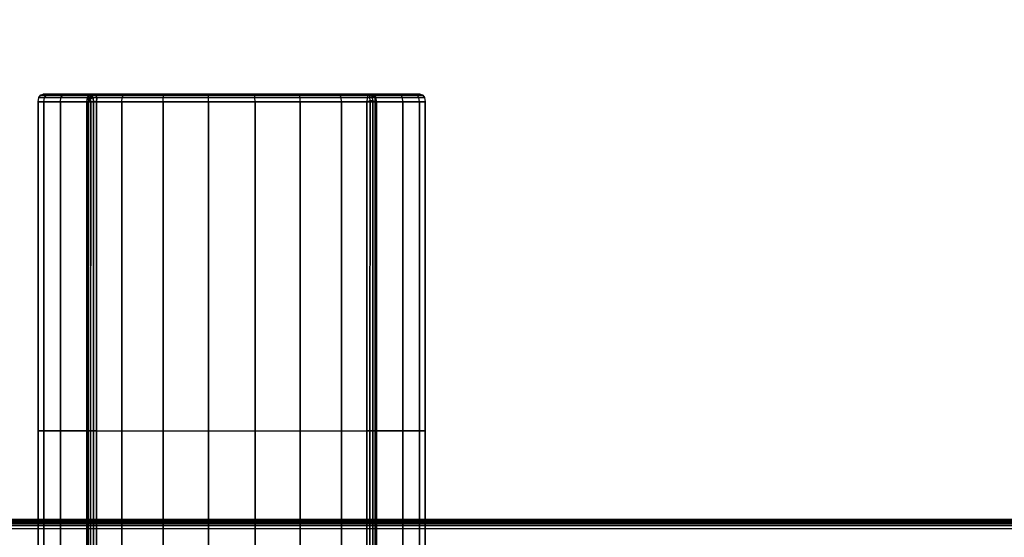
# Model space of a CAD drawing. Units: millimetres. Extents: x -4757 to 25349, y -2814 to 1668.
# Drawn here: x 22319 to 22845, y -117 to 159 of the extents above; entities that cross this region are included whole.
import ezdxf

# ---------------------------------------------------------------- set-up
doc = ezdxf.new("R2010")
doc.units = ezdxf.units.MM
doc.header["$MEASUREMENT"] = 0
doc.layers.add('МАФЫ НАШИ', color=7, linetype='Continuous', lineweight=25)

# ---------------------------------------------------------------- blocks, each defined once
blk = doc.blocks.new('ененонеоно')
at = {"layer": 'МАФЫ НАШИ', "color": 7, "lineweight": 25}
blk.add_open_spline([(19848.86, 1667.92), (19848.86, 1667.92), (23848.72, 1667.92), (23848.72, 1667.92), (24674.89, 1667.92), (25348.72, 994.09), (25348.72, 167.92), (25348.72, 167.92), (25348.72, -817.2), (25348.72, -817.2), (25348.72, -1643.37), (24674.89, -2317.2), (23848.72, -2317.2), (23848.72, -2317.2), (19848.86, -2317.2), (19848.86, -2317.2), (19022.69, -2317.2), (18348.86, -1643.37), (18348.86, -817.2), (18348.86, -817.2), (18348.86, 167.92), (18348.86, 167.92), (18348.86, 994.09), (19022.69, 1667.92), (19848.86, 1667.92)], degree=3, knots=[0, 0, 0, 0, 0.125, 0.125, 0.125, 0.25, 0.25, 0.25, 0.375, 0.375, 0.375, 0.5, 0.5, 0.5, 0.625, 0.625, 0.625, 0.75, 0.75, 0.75, 0.875, 0.875, 0.875, 1, 1, 1, 1], dxfattribs=at)
for points in [[(22328.67, 115.48), (22328.67, 115.48), (22328.95, 117.74), (22328.95, 117.74)], [(22328.95, 117.74), (22328.95, 117.74), (22329.82, 119.09), (22329.82, 119.09)], [(22328.95, 117.74), (22328.95, 117.74), (22331.95, 117.74), (22331.95, 117.74)], [(22331.95, 117.74), (22331.95, 117.74), (22328.95, 117.74), (22328.95, 117.74)], [(22331.95, 117.74), (22331.95, 117.74), (22328.95, 117.74), (22328.95, 117.74)], [(22328.95, 117.74), (22328.95, 117.74), (22331.95, 117.74), (22331.95, 117.74)], [(22329.82, 119.09), (22329.82, 119.09), (22331.27, 119.54), (22331.27, 119.54)], [(22329.82, 119.09), (22329.82, 119.09), (22332.8, 119.09), (22332.8, 119.09)], [(22332.8, 119.09), (22332.8, 119.09), (22329.82, 119.09), (22329.82, 119.09)], [(22332.8, 119.09), (22332.8, 119.09), (22329.82, 119.09), (22329.82, 119.09)], [(22329.82, 119.09), (22329.82, 119.09), (22332.8, 119.09), (22332.8, 119.09)], [(22334.2, 119.54), (22334.2, 119.54), (22331.27, 119.54), (22331.27, 119.54)], [(22331.27, 119.54), (22331.27, 119.54), (22334.2, 119.54), (22334.2, 119.54)], [(22334.2, 119.54), (22334.2, 119.54), (22331.27, 119.54), (22331.27, 119.54)], [(22331.67, 115.48), (22331.67, 115.48), (22331.95, 117.74), (22331.95, 117.74)], [(22331.67, 115.48), (22331.67, 115.48), (22331.95, 117.74), (22331.95, 117.74)], [(22331.95, 117.74), (22331.95, 117.74), (22332.8, 119.09), (22332.8, 119.09)], [(22331.95, 117.74), (22331.95, 117.74), (22332.8, 119.09), (22332.8, 119.09)], [(22331.95, 117.74), (22331.95, 117.74), (22340.77, 117.74), (22340.77, 117.74)], [(22340.77, 117.74), (22340.77, 117.74), (22331.95, 117.74), (22331.95, 117.74)], [(22340.77, 117.74), (22340.77, 117.74), (22331.95, 117.74), (22331.95, 117.74)], [(22331.95, 117.74), (22331.95, 117.74), (22340.77, 117.74), (22340.77, 117.74)], [(22332.8, 119.09), (22332.8, 119.09), (22334.2, 119.54), (22334.2, 119.54)], [(22332.8, 119.09), (22332.8, 119.09), (22334.2, 119.54), (22334.2, 119.54)], [(22332.8, 119.09), (22332.8, 119.09), (22341.54, 119.09), (22341.54, 119.09)], [(22341.54, 119.09), (22341.54, 119.09), (22332.8, 119.09), (22332.8, 119.09)], [(22341.54, 119.09), (22341.54, 119.09), (22332.8, 119.09), (22332.8, 119.09)], [(22332.8, 119.09), (22332.8, 119.09), (22341.54, 119.09), (22341.54, 119.09)], [(22342.82, 119.54), (22342.82, 119.54), (22334.2, 119.54), (22334.2, 119.54)], [(22356.63, 119.54), (22356.63, 119.54), (22334.2, 119.54), (22334.2, 119.54)], [(22334.2, 119.54), (22334.2, 119.54), (22342.82, 119.54), (22342.82, 119.54)], [(22334.2, 119.54), (22334.2, 119.54), (22342.82, 119.54), (22342.82, 119.54)], [(22342.82, 119.54), (22342.82, 119.54), (22334.2, 119.54), (22334.2, 119.54)], [(22340.51, 115.48), (22340.51, 115.48), (22340.77, 117.74), (22340.77, 117.74)], [(22340.51, 115.48), (22340.51, 115.48), (22340.77, 117.74), (22340.77, 117.74)], [(22340.77, 117.74), (22340.77, 117.74), (22341.54, 119.09), (22341.54, 119.09)], [(22340.77, 117.74), (22340.77, 117.74), (22341.54, 119.09), (22341.54, 119.09)], [(22340.77, 117.74), (22340.77, 117.74), (22354.9, 117.74), (22354.9, 117.74)], [(22354.9, 117.74), (22354.9, 117.74), (22340.77, 117.74), (22340.77, 117.74)], [(22354.9, 117.74), (22354.9, 117.74), (22340.77, 117.74), (22340.77, 117.74)], [(22340.77, 117.74), (22340.77, 117.74), (22354.9, 117.74), (22354.9, 117.74)], [(22341.54, 119.09), (22341.54, 119.09), (22342.82, 119.54), (22342.82, 119.54)], [(22341.54, 119.09), (22341.54, 119.09), (22342.82, 119.54), (22342.82, 119.54)], [(22341.54, 119.09), (22341.54, 119.09), (22355.55, 119.09), (22355.55, 119.09)], [(22355.55, 119.09), (22355.55, 119.09), (22341.54, 119.09), (22341.54, 119.09)], [(22355.55, 119.09), (22355.55, 119.09), (22341.54, 119.09), (22341.54, 119.09)], [(22341.54, 119.09), (22341.54, 119.09), (22355.55, 119.09), (22355.55, 119.09)], [(22356.63, 119.54), (22356.63, 119.54), (22342.82, 119.54), (22342.82, 119.54)], [(22342.82, 119.54), (22342.82, 119.54), (22356.63, 119.54), (22356.63, 119.54)], [(22342.82, 119.54), (22342.82, 119.54), (22356.63, 119.54), (22356.63, 119.54)], [(22356.63, 119.54), (22356.63, 119.54), (22342.82, 119.54), (22342.82, 119.54)], [(22354.68, 115.48), (22354.68, 115.48), (22354.9, 117.74), (22354.9, 117.74)], [(22354.68, 115.48), (22354.68, 115.48), (22354.9, 117.74), (22354.9, 117.74)], [(22354.9, 117.74), (22354.9, 117.74), (22355.55, 119.09), (22355.55, 119.09)], [(22354.9, 117.74), (22354.9, 117.74), (22355.55, 119.09), (22355.55, 119.09)], [(22355.23, 117.87), (22355.23, 117.87), (22354.9, 117.74), (22354.9, 117.74)], [(22354.9, 117.74), (22354.9, 117.74), (22355.23, 117.87), (22355.23, 117.87)], [(22354.9, 117.74), (22354.9, 117.74), (22373.51, 117.74), (22373.51, 117.74)], [(22373.51, 117.74), (22373.51, 117.74), (22354.9, 117.74), (22354.9, 117.74)], [(22356.16, 119.12), (22356.16, 119.12), (22355.23, 117.87), (22355.23, 117.87)], [(22355.95, 117.62), (22355.95, 117.62), (22355.23, 117.87), (22355.23, 117.87)], [(22355.23, 117.87), (22355.23, 117.87), (22355.43, 115.78), (22355.43, 115.78)], [(22355.23, 117.87), (22355.23, 117.87), (22355.95, 117.62), (22355.95, 117.62)], [(22355.43, 115.78), (22355.43, 115.78), (22355.95, 117.62), (22355.95, 117.62)], [(22356.44, 116.87), (22356.44, 116.87), (22355.43, 115.78), (22355.43, 115.78)], [(22355.55, 119.09), (22355.55, 119.09), (22356.63, 119.54), (22356.63, 119.54)], [(22355.55, 119.09), (22355.55, 119.09), (22356.63, 119.54), (22356.63, 119.54)], [(22356.16, 119.12), (22356.16, 119.12), (22355.55, 119.09), (22355.55, 119.09)], [(22355.55, 119.09), (22355.55, 119.09), (22356.16, 119.12), (22356.16, 119.12)], [(22355.55, 119.09), (22355.55, 119.09), (22374.01, 119.09), (22374.01, 119.09)], [(22374.01, 119.09), (22374.01, 119.09), (22355.55, 119.09), (22355.55, 119.09)], [(22357.26, 118.72), (22357.26, 118.72), (22355.95, 117.62), (22355.95, 117.62)], [(22356.44, 116.87), (22356.44, 116.87), (22355.95, 117.62), (22355.95, 117.62)], [(22355.95, 117.62), (22355.95, 117.62), (22356.44, 116.87), (22356.44, 116.87)], [(22358.2, 119.54), (22358.2, 119.54), (22356.16, 119.12), (22356.16, 119.12)], [(22357.26, 118.72), (22357.26, 118.72), (22356.16, 119.12), (22356.16, 119.12)], [(22356.16, 119.12), (22356.16, 119.12), (22357.26, 118.72), (22357.26, 118.72)], [(22357.93, 117.52), (22357.93, 117.52), (22356.44, 116.87), (22356.44, 116.87)], [(22356.71, 115.61), (22356.71, 115.61), (22356.44, 116.87), (22356.44, 116.87)], [(22356.44, 116.87), (22356.44, 116.87), (22356.71, 115.61), (22356.71, 115.61)], [(22374.83, 119.54), (22374.83, 119.54), (22356.63, 119.54), (22356.63, 119.54)], [(22356.63, 119.54), (22356.63, 119.54), (22358.2, 119.54), (22358.2, 119.54)], [(22356.63, 119.54), (22356.63, 119.54), (22374.83, 119.54), (22374.83, 119.54)], [(22358.2, 119.54), (22358.2, 119.54), (22356.63, 119.54), (22356.63, 119.54)], [(22359.37, 119.09), (22359.37, 119.09), (22357.26, 118.72), (22357.26, 118.72)], [(22357.93, 117.52), (22357.93, 117.52), (22357.26, 118.72), (22357.26, 118.72)], [(22357.26, 118.72), (22357.26, 118.72), (22357.93, 117.52), (22357.93, 117.52)], [(22359.91, 117.74), (22359.91, 117.74), (22357.93, 117.52), (22357.93, 117.52)], [(22358.17, 115.52), (22358.17, 115.52), (22357.93, 117.52), (22357.93, 117.52)], [(22357.93, 117.52), (22357.93, 117.52), (22358.17, 115.52), (22358.17, 115.52)], [(22358.2, 119.54), (22358.2, 119.54), (22506.04, 119.54), (22506.04, 119.54)], [(22506.04, 119.54), (22506.04, 119.54), (22358.2, 119.54), (22358.2, 119.54)], [(22358.2, 119.54), (22358.2, 119.54), (22359.37, 119.09), (22359.37, 119.09)], [(22359.37, 119.09), (22359.37, 119.09), (22358.2, 119.54), (22358.2, 119.54)], [(22359.37, 119.09), (22359.37, 119.09), (22505.14, 119.09), (22505.14, 119.09)], [(22359.91, 117.74), (22359.91, 117.74), (22359.37, 119.09), (22359.37, 119.09)], [(22505.14, 119.09), (22505.14, 119.09), (22359.37, 119.09), (22359.37, 119.09)], [(22359.37, 119.09), (22359.37, 119.09), (22359.91, 117.74), (22359.91, 117.74)], [(22359.81, 115.48), (22359.81, 115.48), (22359.91, 117.74), (22359.91, 117.74)], [(22359.91, 117.74), (22359.91, 117.74), (22359.81, 115.48), (22359.81, 115.48)], [(22359.91, 117.74), (22359.91, 117.74), (22504.61, 117.74), (22504.61, 117.74)], [(22504.61, 117.74), (22504.61, 117.74), (22359.91, 117.74), (22359.91, 117.74)], [(22373.35, 115.48), (22373.35, 115.48), (22373.51, 117.74), (22373.51, 117.74)], [(22373.51, 117.74), (22373.51, 117.74), (22374.01, 119.09), (22374.01, 119.09)], [(22373.51, 117.74), (22373.51, 117.74), (22395.54, 117.74), (22395.54, 117.74)], [(22395.54, 117.74), (22395.54, 117.74), (22373.51, 117.74), (22373.51, 117.74)], [(22374.01, 119.09), (22374.01, 119.09), (22374.83, 119.54), (22374.83, 119.54)], [(22374.01, 119.09), (22374.01, 119.09), (22395.84, 119.09), (22395.84, 119.09)], [(22395.84, 119.09), (22395.84, 119.09), (22374.01, 119.09), (22374.01, 119.09)], [(22396.36, 119.54), (22396.36, 119.54), (22374.83, 119.54), (22374.83, 119.54)], [(22374.83, 119.54), (22374.83, 119.54), (22396.36, 119.54), (22396.36, 119.54)], [(22395.43, 115.48), (22395.43, 115.48), (22395.54, 117.74), (22395.54, 117.74)], [(22395.54, 117.74), (22395.54, 117.74), (22395.84, 119.09), (22395.84, 119.09)], [(22395.54, 117.74), (22395.54, 117.74), (22419.68, 117.74), (22419.68, 117.74)], [(22419.68, 117.74), (22419.68, 117.74), (22395.54, 117.74), (22395.54, 117.74)], [(22395.84, 119.09), (22395.84, 119.09), (22396.36, 119.54), (22396.36, 119.54)], [(22395.84, 119.09), (22395.84, 119.09), (22419.79, 119.09), (22419.79, 119.09)], [(22419.79, 119.09), (22419.79, 119.09), (22395.84, 119.09), (22395.84, 119.09)], [(22419.96, 119.54), (22419.96, 119.54), (22396.36, 119.54), (22396.36, 119.54)], [(22396.36, 119.54), (22396.36, 119.54), (22419.96, 119.54), (22419.96, 119.54)], [(22419.65, 115.48), (22419.65, 115.48), (22419.68, 117.74), (22419.68, 117.74)], [(22419.68, 117.74), (22419.68, 117.74), (22419.79, 119.09), (22419.79, 119.09)], [(22419.68, 117.74), (22419.68, 117.74), (22444.55, 117.74), (22444.55, 117.74)], [(22444.55, 117.74), (22444.55, 117.74), (22419.68, 117.74), (22419.68, 117.74)], [(22419.79, 119.09), (22419.79, 119.09), (22419.96, 119.54), (22419.96, 119.54)], [(22419.79, 119.09), (22419.79, 119.09), (22444.45, 119.09), (22444.45, 119.09)], [(22444.45, 119.09), (22444.45, 119.09), (22419.79, 119.09), (22419.79, 119.09)], [(22444.27, 119.54), (22444.27, 119.54), (22419.96, 119.54), (22419.96, 119.54)], [(22419.96, 119.54), (22419.96, 119.54), (22444.27, 119.54), (22444.27, 119.54)], [(22467.88, 119.54), (22467.88, 119.54), (22444.27, 119.54), (22444.27, 119.54)], [(22444.45, 119.09), (22444.45, 119.09), (22444.27, 119.54), (22444.27, 119.54)], [(22444.27, 119.54), (22444.27, 119.54), (22467.88, 119.54), (22467.88, 119.54)], [(22444.55, 117.74), (22444.55, 117.74), (22444.45, 119.09), (22444.45, 119.09)], [(22444.45, 119.09), (22444.45, 119.09), (22468.39, 119.09), (22468.39, 119.09)], [(22468.39, 119.09), (22468.39, 119.09), (22444.45, 119.09), (22444.45, 119.09)], [(22444.59, 115.48), (22444.59, 115.48), (22444.55, 117.74), (22444.55, 117.74)], [(22444.55, 117.74), (22444.55, 117.74), (22468.7, 117.74), (22468.7, 117.74)], [(22468.7, 117.74), (22468.7, 117.74), (22444.55, 117.74), (22444.55, 117.74)], [(22489.41, 119.54), (22489.41, 119.54), (22467.88, 119.54), (22467.88, 119.54)], [(22468.39, 119.09), (22468.39, 119.09), (22467.88, 119.54), (22467.88, 119.54)], [(22467.88, 119.54), (22467.88, 119.54), (22489.41, 119.54), (22489.41, 119.54)], [(22468.7, 117.74), (22468.7, 117.74), (22468.39, 119.09), (22468.39, 119.09)], [(22468.39, 119.09), (22468.39, 119.09), (22490.23, 119.09), (22490.23, 119.09)], [(22490.23, 119.09), (22490.23, 119.09), (22468.39, 119.09), (22468.39, 119.09)], [(22468.8, 115.48), (22468.8, 115.48), (22468.7, 117.74), (22468.7, 117.74)], [(22468.7, 117.74), (22468.7, 117.74), (22490.72, 117.74), (22490.72, 117.74)], [(22490.72, 117.74), (22490.72, 117.74), (22468.7, 117.74), (22468.7, 117.74)], [(22507.6, 119.54), (22507.6, 119.54), (22489.41, 119.54), (22489.41, 119.54)], [(22490.23, 119.09), (22490.23, 119.09), (22489.41, 119.54), (22489.41, 119.54)], [(22489.41, 119.54), (22489.41, 119.54), (22507.6, 119.54), (22507.6, 119.54)], [(22490.72, 117.74), (22490.72, 117.74), (22490.23, 119.09), (22490.23, 119.09)], [(22490.23, 119.09), (22490.23, 119.09), (22508.69, 119.09), (22508.69, 119.09)], [(22508.69, 119.09), (22508.69, 119.09), (22490.23, 119.09), (22490.23, 119.09)], [(22490.89, 115.48), (22490.89, 115.48), (22490.72, 117.74), (22490.72, 117.74)], [(22490.72, 117.74), (22490.72, 117.74), (22509.34, 117.74), (22509.34, 117.74)], [(22509.34, 117.74), (22509.34, 117.74), (22490.72, 117.74), (22490.72, 117.74)], [(22504.61, 117.74), (22504.61, 117.74), (22504.43, 115.48), (22504.43, 115.48)], [(22504.43, 115.48), (22504.43, 115.48), (22506.11, 115.95), (22506.11, 115.95)], [(22506.11, 115.95), (22506.11, 115.95), (22504.43, 115.48), (22504.43, 115.48)], [(22505.14, 119.09), (22505.14, 119.09), (22504.61, 117.74), (22504.61, 117.74)], [(22504.61, 117.74), (22504.61, 117.74), (22506.1, 117.94), (22506.1, 117.94)], [(22506.1, 117.94), (22506.1, 117.94), (22504.61, 117.74), (22504.61, 117.74)], [(22505.14, 119.09), (22505.14, 119.09), (22506.04, 119.54), (22506.04, 119.54)], [(22505.14, 119.09), (22505.14, 119.09), (22506.08, 119.14), (22506.08, 119.14)], [(22506.08, 119.14), (22506.08, 119.14), (22505.14, 119.09), (22505.14, 119.09)], [(22506.04, 119.54), (22506.04, 119.54), (22507.6, 119.54), (22507.6, 119.54)], [(22521.41, 119.54), (22521.41, 119.54), (22506.04, 119.54), (22506.04, 119.54)], [(22506.04, 119.54), (22506.04, 119.54), (22506.89, 119.15), (22506.89, 119.15)], [(22507.58, 119.12), (22507.58, 119.12), (22506.04, 119.54), (22506.04, 119.54)], [(22506.08, 119.14), (22506.08, 119.14), (22506.04, 119.54), (22506.04, 119.54)], [(22507.6, 119.54), (22507.6, 119.54), (22506.04, 119.54), (22506.04, 119.54)], [(22506.08, 119.14), (22506.08, 119.14), (22506.89, 119.15), (22506.89, 119.15)], [(22506.89, 119.15), (22506.89, 119.15), (22506.08, 119.14), (22506.08, 119.14)], [(22506.1, 117.94), (22506.1, 117.94), (22506.08, 119.14), (22506.08, 119.14)], [(22506.11, 115.95), (22506.11, 115.95), (22506.08, -60.55), (22506.08, -60.55)], [(22506.08, -60.55), (22506.08, -60.55), (22506.11, 115.95), (22506.11, 115.95)], [(22506.1, 117.94), (22506.1, 117.94), (22507.4, 117.99), (22507.4, 117.99)], [(22507.4, 117.99), (22507.4, 117.99), (22506.1, 117.94), (22506.1, 117.94)], [(22506.11, 115.95), (22506.11, 115.95), (22506.1, 117.94), (22506.1, 117.94)], [(22506.11, 115.95), (22506.11, 115.95), (22507.57, 116.05), (22507.57, 116.05)], [(22507.57, 116.05), (22507.57, 116.05), (22506.11, 115.95), (22506.11, 115.95)], [(22506.89, 119.15), (22506.89, 119.15), (22507.58, 119.12), (22507.58, 119.12)], [(22507.4, 117.99), (22507.4, 117.99), (22506.89, 119.15), (22506.89, 119.15)], [(22507.58, 119.12), (22507.58, 119.12), (22506.89, 119.15), (22506.89, 119.15)], [(22507.57, 116.05), (22507.57, 116.05), (22507.4, 117.99), (22507.4, 117.99)], [(22507.4, 117.99), (22507.4, 117.99), (22508.5, 117.87), (22508.5, 117.87)], [(22508.5, 117.87), (22508.5, 117.87), (22507.4, 117.99), (22507.4, 117.99)], [(22508.81, 115.78), (22508.81, 115.78), (22507.57, 116.05), (22507.57, 116.05)], [(22507.57, 116.05), (22507.57, 116.05), (22507.59, -60.55), (22507.59, -60.55)], [(22507.57, 116.05), (22507.57, 116.05), (22508.81, 115.78), (22508.81, 115.78)], [(22507.59, -60.55), (22507.59, -60.55), (22507.57, 116.05), (22507.57, 116.05)], [(22508.5, 117.87), (22508.5, 117.87), (22507.58, 119.12), (22507.58, 119.12)], [(22508.69, 119.09), (22508.69, 119.09), (22507.58, 119.12), (22507.58, 119.12)], [(22507.58, 119.12), (22507.58, 119.12), (22508.69, 119.09), (22508.69, 119.09)], [(22521.41, 119.54), (22521.41, 119.54), (22507.6, 119.54), (22507.6, 119.54)], [(22507.6, 119.54), (22507.6, 119.54), (22521.41, 119.54), (22521.41, 119.54)], [(22508.69, 119.09), (22508.69, 119.09), (22507.6, 119.54), (22507.6, 119.54)], [(22507.6, 119.54), (22507.6, 119.54), (22521.41, 119.54), (22521.41, 119.54)], [(22508.69, 119.09), (22508.69, 119.09), (22507.6, 119.54), (22507.6, 119.54)], [(22521.41, 119.54), (22521.41, 119.54), (22507.6, 119.54), (22507.6, 119.54)], [(22508.5, 117.87), (22508.5, 117.87), (22508.81, 115.78), (22508.81, 115.78)], [(22509.34, 117.74), (22509.34, 117.74), (22508.5, 117.87), (22508.5, 117.87)], [(22508.5, 117.87), (22508.5, 117.87), (22509.34, 117.74), (22509.34, 117.74)], [(22509.34, 117.74), (22509.34, 117.74), (22508.69, 119.09), (22508.69, 119.09)], [(22508.69, 119.09), (22508.69, 119.09), (22522.7, 119.09), (22522.7, 119.09)], [(22522.7, 119.09), (22522.7, 119.09), (22508.69, 119.09), (22508.69, 119.09)], [(22509.34, 117.74), (22509.34, 117.74), (22508.69, 119.09), (22508.69, 119.09)], [(22522.7, 119.09), (22522.7, 119.09), (22508.69, 119.09), (22508.69, 119.09)], [(22508.69, 119.09), (22508.69, 119.09), (22522.7, 119.09), (22522.7, 119.09)], [(22509.55, 115.48), (22509.55, 115.48), (22509.34, 117.74), (22509.34, 117.74)], [(22509.34, 117.74), (22509.34, 117.74), (22523.47, 117.74), (22523.47, 117.74)], [(22509.55, 115.48), (22509.55, 115.48), (22509.34, 117.74), (22509.34, 117.74)], [(22523.47, 117.74), (22523.47, 117.74), (22509.34, 117.74), (22509.34, 117.74)], [(22523.47, 117.74), (22523.47, 117.74), (22509.34, 117.74), (22509.34, 117.74)], [(22509.34, 117.74), (22509.34, 117.74), (22523.47, 117.74), (22523.47, 117.74)], [(22530.04, 119.54), (22530.04, 119.54), (22521.41, 119.54), (22521.41, 119.54)], [(22532.97, 119.54), (22532.97, 119.54), (22521.41, 119.54), (22521.41, 119.54)], [(22522.7, 119.09), (22522.7, 119.09), (22521.41, 119.54), (22521.41, 119.54)], [(22521.41, 119.54), (22521.41, 119.54), (22530.04, 119.54), (22530.04, 119.54)], [(22521.41, 119.54), (22521.41, 119.54), (22530.04, 119.54), (22530.04, 119.54)], [(22522.7, 119.09), (22522.7, 119.09), (22521.41, 119.54), (22521.41, 119.54)], [(22530.04, 119.54), (22530.04, 119.54), (22521.41, 119.54), (22521.41, 119.54)], [(22523.47, 117.74), (22523.47, 117.74), (22522.7, 119.09), (22522.7, 119.09)], [(22522.7, 119.09), (22522.7, 119.09), (22531.44, 119.09), (22531.44, 119.09)], [(22531.44, 119.09), (22531.44, 119.09), (22522.7, 119.09), (22522.7, 119.09)], [(22523.47, 117.74), (22523.47, 117.74), (22522.7, 119.09), (22522.7, 119.09)], [(22531.44, 119.09), (22531.44, 119.09), (22522.7, 119.09), (22522.7, 119.09)], [(22522.7, 119.09), (22522.7, 119.09), (22531.44, 119.09), (22531.44, 119.09)], [(22523.72, 115.48), (22523.72, 115.48), (22523.47, 117.74), (22523.47, 117.74)], [(22523.47, 117.74), (22523.47, 117.74), (22532.28, 117.74), (22532.28, 117.74)], [(22523.72, 115.48), (22523.72, 115.48), (22523.47, 117.74), (22523.47, 117.74)], [(22532.28, 117.74), (22532.28, 117.74), (22523.47, 117.74), (22523.47, 117.74)], [(22532.28, 117.74), (22532.28, 117.74), (22523.47, 117.74), (22523.47, 117.74)], [(22523.47, 117.74), (22523.47, 117.74), (22532.28, 117.74), (22532.28, 117.74)], [(22532.97, 119.54), (22532.97, 119.54), (22530.04, 119.54), (22530.04, 119.54)], [(22530.04, 119.54), (22530.04, 119.54), (22532.97, 119.54), (22532.97, 119.54)], [(22531.44, 119.09), (22531.44, 119.09), (22530.04, 119.54), (22530.04, 119.54)], [(22530.04, 119.54), (22530.04, 119.54), (22532.97, 119.54), (22532.97, 119.54)], [(22531.44, 119.09), (22531.44, 119.09), (22530.04, 119.54), (22530.04, 119.54)], [(22532.97, 119.54), (22532.97, 119.54), (22530.04, 119.54), (22530.04, 119.54)], [(22532.28, 117.74), (22532.28, 117.74), (22531.44, 119.09), (22531.44, 119.09)], [(22531.44, 119.09), (22531.44, 119.09), (22534.41, 119.09), (22534.41, 119.09)], [(22534.41, 119.09), (22534.41, 119.09), (22531.44, 119.09), (22531.44, 119.09)], [(22532.28, 117.74), (22532.28, 117.74), (22531.44, 119.09), (22531.44, 119.09)], [(22534.41, 119.09), (22534.41, 119.09), (22531.44, 119.09), (22531.44, 119.09)], [(22531.44, 119.09), (22531.44, 119.09), (22534.41, 119.09), (22534.41, 119.09)], [(22532.57, 115.48), (22532.57, 115.48), (22532.28, 117.74), (22532.28, 117.74)], [(22532.28, 117.74), (22532.28, 117.74), (22535.28, 117.74), (22535.28, 117.74)], [(22532.57, 115.48), (22532.57, 115.48), (22532.28, 117.74), (22532.28, 117.74)], [(22535.28, 117.74), (22535.28, 117.74), (22532.28, 117.74), (22532.28, 117.74)], [(22535.28, 117.74), (22535.28, 117.74), (22532.28, 117.74), (22532.28, 117.74)], [(22532.28, 117.74), (22532.28, 117.74), (22535.28, 117.74), (22535.28, 117.74)], [(22532.97, 119.54), (22532.97, 119.54), (22534.41, 119.09), (22534.41, 119.09)], [(22534.41, 119.09), (22534.41, 119.09), (22535.28, 117.74), (22535.28, 117.74)], [(22535.28, 117.74), (22535.28, 117.74), (22535.57, 115.48), (22535.57, 115.48)], [(22328.67, -60.55), (22328.67, -60.55), (22328.67, 115.48), (22328.67, 115.48)], [(22328.67, 115.48), (22328.67, 115.48), (22331.67, 115.48), (22331.67, 115.48)], [(22331.67, 115.48), (22331.67, 115.48), (22328.67, 115.48), (22328.67, 115.48)], [(22328.67, 115.48), (22328.67, 115.48), (22328.67, -60.55), (22328.67, -60.55)], [(22331.67, 115.48), (22331.67, 115.48), (22328.67, 115.48), (22328.67, 115.48)], [(22328.67, 115.48), (22328.67, 115.48), (22331.67, 115.48), (22331.67, 115.48)], [(22331.67, -60.55), (22331.67, -60.55), (22331.67, 115.48), (22331.67, 115.48)], [(22331.67, 115.48), (22331.67, 115.48), (22340.51, 115.48), (22340.51, 115.48)], [(22331.67, 115.48), (22331.67, 115.48), (22331.67, -60.55), (22331.67, -60.55)], [(22331.67, -60.55), (22331.67, -60.55), (22331.67, 115.48), (22331.67, 115.48)], [(22340.51, 115.48), (22340.51, 115.48), (22331.67, 115.48), (22331.67, 115.48)], [(22331.67, 115.48), (22331.67, 115.48), (22331.67, -60.55), (22331.67, -60.55)], [(22340.51, 115.48), (22340.51, 115.48), (22331.67, 115.48), (22331.67, 115.48)], [(22331.67, 115.48), (22331.67, 115.48), (22340.51, 115.48), (22340.51, 115.48)], [(22340.51, -60.55), (22340.51, -60.55), (22340.51, 115.48), (22340.51, 115.48)], [(22340.51, 115.48), (22340.51, 115.48), (22354.68, 115.48), (22354.68, 115.48)], [(22340.51, 115.48), (22340.51, 115.48), (22340.51, -60.55), (22340.51, -60.55)], [(22354.68, 115.48), (22354.68, 115.48), (22340.51, 115.48), (22340.51, 115.48)], [(22340.51, -60.55), (22340.51, -60.55), (22340.51, 115.48), (22340.51, 115.48)], [(22354.68, 115.48), (22354.68, 115.48), (22340.51, 115.48), (22340.51, 115.48)], [(22340.51, 115.48), (22340.51, 115.48), (22340.51, -60.55), (22340.51, -60.55)], [(22340.51, 115.48), (22340.51, 115.48), (22354.68, 115.48), (22354.68, 115.48)], [(22355.43, 115.78), (22355.43, 115.78), (22354.68, 115.48), (22354.68, 115.48)], [(22354.68, 115.48), (22354.68, 115.48), (22355.43, 115.78), (22355.43, 115.78)], [(22354.68, -60.55), (22354.68, -60.55), (22354.68, 115.48), (22354.68, 115.48)], [(22354.68, 115.48), (22354.68, 115.48), (22373.35, 115.48), (22373.35, 115.48)], [(22354.68, 115.48), (22354.68, 115.48), (22354.68, -60.55), (22354.68, -60.55)], [(22354.68, -60.55), (22354.68, -60.55), (22354.68, 115.48), (22354.68, 115.48)], [(22354.68, 115.48), (22354.68, 115.48), (22354.68, -60.55), (22354.68, -60.55)], [(22373.35, 115.48), (22373.35, 115.48), (22354.68, 115.48), (22354.68, 115.48)], [(22355.28, -60.55), (22355.28, -60.55), (22355.43, 115.78), (22355.43, 115.78)], [(22355.43, 115.78), (22355.43, 115.78), (22355.28, -60.55), (22355.28, -60.55)], [(22356.71, 115.61), (22356.71, 115.61), (22355.43, 115.78), (22355.43, 115.78)], [(22356.65, -60.55), (22356.65, -60.55), (22356.71, 115.61), (22356.71, 115.61)], [(22356.71, 115.61), (22356.71, 115.61), (22356.65, -60.55), (22356.65, -60.55)], [(22356.71, 115.61), (22356.71, 115.61), (22358.17, 115.52), (22358.17, 115.52)], [(22358.15, -60.55), (22358.15, -60.55), (22358.17, 115.52), (22358.17, 115.52)], [(22358.17, 115.52), (22358.17, 115.52), (22358.15, -60.55), (22358.15, -60.55)], [(22358.17, 115.52), (22358.17, 115.52), (22359.81, 115.48), (22359.81, 115.48)], [(22504.43, 115.48), (22504.43, 115.48), (22359.81, 115.48), (22359.81, 115.48)], [(22359.81, 115.48), (22359.81, 115.48), (22359.81, -60.55), (22359.81, -60.55)], [(22359.81, -60.55), (22359.81, -60.55), (22359.81, 115.48), (22359.81, 115.48)], [(22359.81, 115.48), (22359.81, 115.48), (22504.43, 115.48), (22504.43, 115.48)], [(22373.35, -60.55), (22373.35, -60.55), (22373.35, 115.48), (22373.35, 115.48)], [(22373.35, 115.48), (22373.35, 115.48), (22395.43, 115.48), (22395.43, 115.48)], [(22373.35, 115.48), (22373.35, 115.48), (22373.35, -60.55), (22373.35, -60.55)], [(22395.43, 115.48), (22395.43, 115.48), (22373.35, 115.48), (22373.35, 115.48)], [(22395.43, -60.55), (22395.43, -60.55), (22395.43, 115.48), (22395.43, 115.48)], [(22395.43, 115.48), (22395.43, 115.48), (22419.65, 115.48), (22419.65, 115.48)], [(22395.43, 115.48), (22395.43, 115.48), (22395.43, -60.55), (22395.43, -60.55)], [(22419.65, 115.48), (22419.65, 115.48), (22395.43, 115.48), (22395.43, 115.48)], [(22419.65, -60.55), (22419.65, -60.55), (22419.65, 115.48), (22419.65, 115.48)], [(22419.65, 115.48), (22419.65, 115.48), (22444.59, 115.48), (22444.59, 115.48)], [(22419.65, 115.48), (22419.65, 115.48), (22419.65, -60.55), (22419.65, -60.55)], [(22444.59, 115.48), (22444.59, 115.48), (22419.65, 115.48), (22419.65, 115.48)], [(22444.59, -60.55), (22444.59, -60.55), (22444.59, 115.48), (22444.59, 115.48)], [(22444.59, 115.48), (22444.59, 115.48), (22468.8, 115.48), (22468.8, 115.48)], [(22444.59, 115.48), (22444.59, 115.48), (22444.59, -60.55), (22444.59, -60.55)], [(22468.8, 115.48), (22468.8, 115.48), (22444.59, 115.48), (22444.59, 115.48)], [(22468.8, -60.55), (22468.8, -60.55), (22468.8, 115.48), (22468.8, 115.48)], [(22468.8, 115.48), (22468.8, 115.48), (22490.89, 115.48), (22490.89, 115.48)], [(22468.8, 115.48), (22468.8, 115.48), (22468.8, -60.55), (22468.8, -60.55)], [(22490.89, 115.48), (22490.89, 115.48), (22468.8, 115.48), (22468.8, 115.48)], [(22490.89, -60.55), (22490.89, -60.55), (22490.89, 115.48), (22490.89, 115.48)], [(22490.89, 115.48), (22490.89, 115.48), (22509.55, 115.48), (22509.55, 115.48)], [(22490.89, 115.48), (22490.89, 115.48), (22490.89, -60.55), (22490.89, -60.55)], [(22509.55, 115.48), (22509.55, 115.48), (22490.89, 115.48), (22490.89, 115.48)], [(22504.43, -60.55), (22504.43, -60.55), (22504.43, 115.48), (22504.43, 115.48)], [(22504.43, 115.48), (22504.43, 115.48), (22504.43, -60.55), (22504.43, -60.55)], [(22509.55, 115.48), (22509.55, 115.48), (22508.81, 115.78), (22508.81, 115.78)], [(22508.81, 115.78), (22508.81, 115.78), (22508.95, -60.55), (22508.95, -60.55)], [(22508.81, 115.78), (22508.81, 115.78), (22509.55, 115.48), (22509.55, 115.48)], [(22508.95, -60.55), (22508.95, -60.55), (22508.81, 115.78), (22508.81, 115.78)], [(22509.55, -60.55), (22509.55, -60.55), (22509.55, 115.48), (22509.55, 115.48)], [(22509.55, 115.48), (22509.55, 115.48), (22523.72, 115.48), (22523.72, 115.48)], [(22509.55, 115.48), (22509.55, 115.48), (22509.55, -60.55), (22509.55, -60.55)], [(22523.72, 115.48), (22523.72, 115.48), (22509.55, 115.48), (22509.55, 115.48)], [(22509.55, 115.48), (22509.55, 115.48), (22509.55, -60.55), (22509.55, -60.55)], [(22509.55, -60.55), (22509.55, -60.55), (22509.55, 115.48), (22509.55, 115.48)], [(22523.72, 115.48), (22523.72, 115.48), (22509.55, 115.48), (22509.55, 115.48)], [(22509.55, 115.48), (22509.55, 115.48), (22523.72, 115.48), (22523.72, 115.48)], [(22523.72, -60.55), (22523.72, -60.55), (22523.72, 115.48), (22523.72, 115.48)], [(22523.72, 115.48), (22523.72, 115.48), (22532.57, 115.48), (22532.57, 115.48)], [(22523.72, 115.48), (22523.72, 115.48), (22523.72, -60.55), (22523.72, -60.55)], [(22523.72, -60.55), (22523.72, -60.55), (22523.72, 115.48), (22523.72, 115.48)], [(22532.57, 115.48), (22532.57, 115.48), (22523.72, 115.48), (22523.72, 115.48)], [(22523.72, 115.48), (22523.72, 115.48), (22523.72, -60.55), (22523.72, -60.55)], [(22532.57, 115.48), (22532.57, 115.48), (22523.72, 115.48), (22523.72, 115.48)], [(22523.72, 115.48), (22523.72, 115.48), (22532.57, 115.48), (22532.57, 115.48)], [(22532.57, -60.55), (22532.57, -60.55), (22532.57, 115.48), (22532.57, 115.48)], [(22532.57, 115.48), (22532.57, 115.48), (22535.57, 115.48), (22535.57, 115.48)], [(22532.57, 115.48), (22532.57, 115.48), (22532.57, -60.55), (22532.57, -60.55)], [(22532.57, -60.55), (22532.57, -60.55), (22532.57, 115.48), (22532.57, 115.48)], [(22535.57, 115.48), (22535.57, 115.48), (22532.57, 115.48), (22532.57, 115.48)], [(22532.57, 115.48), (22532.57, 115.48), (22532.57, -60.55), (22532.57, -60.55)], [(22535.57, 115.48), (22535.57, 115.48), (22532.57, 115.48), (22532.57, 115.48)], [(22532.57, 115.48), (22532.57, 115.48), (22535.57, 115.48), (22535.57, 115.48)], [(22535.57, 115.48), (22535.57, 115.48), (22535.57, -60.55), (22535.57, -60.55)], [(22535.57, -60.55), (22535.57, -60.55), (22535.57, 115.48), (22535.57, 115.48)], [(22328.67, -240.64), (22328.67, -240.64), (22328.67, -60.55), (22328.67, -60.55)], [(22328.67, -60.55), (22328.67, -60.55), (22331.67, -60.55), (22331.67, -60.55)], [(22331.67, -60.55), (22331.67, -60.55), (22328.67, -60.55), (22328.67, -60.55)], [(22328.67, -60.55), (22328.67, -60.55), (22328.67, -240.64), (22328.67, -240.64)], [(22331.67, -240.64), (22331.67, -240.64), (22331.67, -60.55), (22331.67, -60.55)], [(22331.67, -60.55), (22331.67, -60.55), (22340.51, -60.55), (22340.51, -60.55)], [(22331.67, -60.55), (22331.67, -60.55), (22331.67, -240.64), (22331.67, -240.64)], [(22331.67, -240.64), (22331.67, -240.64), (22331.67, -60.55), (22331.67, -60.55)], [(22340.51, -60.55), (22340.51, -60.55), (22331.67, -60.55), (22331.67, -60.55)], [(22331.67, -60.55), (22331.67, -60.55), (22331.67, -240.64), (22331.67, -240.64)], [(22340.51, -240.64), (22340.51, -240.64), (22340.51, -60.55), (22340.51, -60.55)], [(22340.51, -60.55), (22340.51, -60.55), (22354.68, -60.55), (22354.68, -60.55)], [(22340.51, -60.55), (22340.51, -60.55), (22340.51, -240.64), (22340.51, -240.64)], [(22340.51, -240.64), (22340.51, -240.64), (22340.51, -60.55), (22340.51, -60.55)], [(22354.68, -60.55), (22354.68, -60.55), (22340.51, -60.55), (22340.51, -60.55)], [(22340.51, -60.55), (22340.51, -60.55), (22340.51, -240.64), (22340.51, -240.64)], [(22354.68, -240.64), (22354.68, -240.64), (22354.68, -60.55), (22354.68, -60.55)], [(22354.68, -60.55), (22354.68, -60.55), (22373.35, -60.55), (22373.35, -60.55)], [(22354.68, -60.55), (22354.68, -60.55), (22354.68, -240.64), (22354.68, -240.64)], [(22354.68, -240.64), (22354.68, -240.64), (22354.68, -60.55), (22354.68, -60.55)], [(22355.28, -60.55), (22355.28, -60.55), (22354.68, -60.55), (22354.68, -60.55)], [(22354.68, -60.55), (22354.68, -60.55), (22354.68, -240.64), (22354.68, -240.64)], [(22354.68, -60.55), (22354.68, -60.55), (22355.28, -60.55), (22355.28, -60.55)], [(22355.28, -240.64), (22355.28, -240.64), (22355.28, -60.55), (22355.28, -60.55)], [(22356.65, -60.55), (22356.65, -60.55), (22355.28, -60.55), (22355.28, -60.55)], [(22355.28, -60.55), (22355.28, -60.55), (22355.28, -240.64), (22355.28, -240.64)], [(22356.65, -240.64), (22356.65, -240.64), (22356.65, -60.55), (22356.65, -60.55)], [(22358.15, -60.55), (22358.15, -60.55), (22356.65, -60.55), (22356.65, -60.55)], [(22356.65, -60.55), (22356.65, -60.55), (22356.65, -240.64), (22356.65, -240.64)], [(22358.15, -240.64), (22358.15, -240.64), (22358.15, -60.55), (22358.15, -60.55)], [(22359.81, -60.55), (22359.81, -60.55), (22358.15, -60.55), (22358.15, -60.55)], [(22358.15, -60.55), (22358.15, -60.55), (22358.15, -240.64), (22358.15, -240.64)], [(22359.81, -60.55), (22359.81, -60.55), (22359.81, -240.64), (22359.81, -240.64)], [(22359.81, -240.64), (22359.81, -240.64), (22359.81, -60.55), (22359.81, -60.55)], [(22373.35, -240.64), (22373.35, -240.64), (22373.35, -60.55), (22373.35, -60.55)], [(22373.35, -60.55), (22373.35, -60.55), (22395.43, -60.55), (22395.43, -60.55)], [(22373.35, -60.55), (22373.35, -60.55), (22373.35, -240.64), (22373.35, -240.64)], [(22395.43, -240.64), (22395.43, -240.64), (22395.43, -60.55), (22395.43, -60.55)], [(22395.43, -60.55), (22395.43, -60.55), (22419.65, -60.55), (22419.65, -60.55)], [(22395.43, -60.55), (22395.43, -60.55), (22395.43, -240.64), (22395.43, -240.64)], [(22419.65, -240.64), (22419.65, -240.64), (22419.65, -60.55), (22419.65, -60.55)], [(22419.65, -60.55), (22419.65, -60.55), (22444.59, -60.55), (22444.59, -60.55)], [(22419.65, -60.55), (22419.65, -60.55), (22419.65, -240.64), (22419.65, -240.64)], [(22444.59, -240.64), (22444.59, -240.64), (22444.59, -60.55), (22444.59, -60.55)], [(22444.59, -60.55), (22444.59, -60.55), (22468.8, -60.55), (22468.8, -60.55)], [(22444.59, -60.55), (22444.59, -60.55), (22444.59, -240.64), (22444.59, -240.64)], [(22468.8, -240.64), (22468.8, -240.64), (22468.8, -60.55), (22468.8, -60.55)], [(22468.8, -60.55), (22468.8, -60.55), (22490.89, -60.55), (22490.89, -60.55)], [(22468.8, -60.55), (22468.8, -60.55), (22468.8, -240.64), (22468.8, -240.64)], [(22490.89, -240.64), (22490.89, -240.64), (22490.89, -60.55), (22490.89, -60.55)], [(22490.89, -60.55), (22490.89, -60.55), (22509.55, -60.55), (22509.55, -60.55)], [(22490.89, -60.55), (22490.89, -60.55), (22490.89, -240.64), (22490.89, -240.64)], [(22504.43, -240.64), (22504.43, -240.64), (22504.43, -60.55), (22504.43, -60.55)], [(22506.08, -60.55), (22506.08, -60.55), (22504.43, -60.55), (22504.43, -60.55)], [(22504.43, -60.55), (22504.43, -60.55), (22504.43, -240.64), (22504.43, -240.64)], [(22507.59, -60.55), (22507.59, -60.55), (22506.08, -60.55), (22506.08, -60.55)], [(22506.08, -60.55), (22506.08, -60.55), (22506.08, -240.64), (22506.08, -240.64)], [(22506.08, -240.64), (22506.08, -240.64), (22506.08, -60.55), (22506.08, -60.55)], [(22508.95, -60.55), (22508.95, -60.55), (22507.59, -60.55), (22507.59, -60.55)], [(22507.59, -60.55), (22507.59, -60.55), (22507.59, -240.64), (22507.59, -240.64)], [(22507.59, -240.64), (22507.59, -240.64), (22507.59, -60.55), (22507.59, -60.55)], [(22509.55, -60.55), (22509.55, -60.55), (22508.95, -60.55), (22508.95, -60.55)], [(22508.95, -60.55), (22508.95, -60.55), (22508.95, -240.64), (22508.95, -240.64)], [(22508.95, -60.55), (22508.95, -60.55), (22509.55, -60.55), (22509.55, -60.55)], [(22508.95, -240.64), (22508.95, -240.64), (22508.95, -60.55), (22508.95, -60.55)], [(22509.55, -240.64), (22509.55, -240.64), (22509.55, -60.55), (22509.55, -60.55)], [(22509.55, -60.55), (22509.55, -60.55), (22523.72, -60.55), (22523.72, -60.55)], [(22509.55, -60.55), (22509.55, -60.55), (22509.55, -240.64), (22509.55, -240.64)], [(22523.72, -60.55), (22523.72, -60.55), (22509.55, -60.55), (22509.55, -60.55)], [(22509.55, -60.55), (22509.55, -60.55), (22509.55, -240.64), (22509.55, -240.64)], [(22509.55, -240.64), (22509.55, -240.64), (22509.55, -60.55), (22509.55, -60.55)], [(22523.72, -240.64), (22523.72, -240.64), (22523.72, -60.55), (22523.72, -60.55)], [(22523.72, -60.55), (22523.72, -60.55), (22532.57, -60.55), (22532.57, -60.55)], [(22523.72, -60.55), (22523.72, -60.55), (22523.72, -240.64), (22523.72, -240.64)], [(22523.72, -240.64), (22523.72, -240.64), (22523.72, -60.55), (22523.72, -60.55)], [(22532.57, -60.55), (22532.57, -60.55), (22523.72, -60.55), (22523.72, -60.55)], [(22523.72, -60.55), (22523.72, -60.55), (22523.72, -240.64), (22523.72, -240.64)], [(22532.57, -240.64), (22532.57, -240.64), (22532.57, -60.55), (22532.57, -60.55)], [(22532.57, -60.55), (22532.57, -60.55), (22535.57, -60.55), (22535.57, -60.55)], [(22532.57, -60.55), (22532.57, -60.55), (22532.57, -240.64), (22532.57, -240.64)], [(22532.57, -240.64), (22532.57, -240.64), (22532.57, -60.55), (22532.57, -60.55)], [(22535.57, -60.55), (22535.57, -60.55), (22532.57, -60.55), (22532.57, -60.55)], [(22532.57, -60.55), (22532.57, -60.55), (22532.57, -240.64), (22532.57, -240.64)], [(22535.57, -60.55), (22535.57, -60.55), (22535.57, -240.64), (22535.57, -240.64)], [(22535.57, -240.64), (22535.57, -240.64), (22535.57, -60.55), (22535.57, -60.55)], [(23856.99, -107.91), (23856.99, -107.91), (22051.02, -107.91), (22051.02, -107.91)], [(22051.02, -107.91), (22051.02, -107.91), (23856.99, -107.91), (23856.99, -107.91)], [(23856.99, -108.05), (23856.99, -108.05), (22051.02, -108.05), (22051.02, -108.05)], [(22051.02, -108.05), (22051.02, -108.05), (23856.99, -108.05), (23856.99, -108.05)], [(23856.99, -108.44), (23856.99, -108.44), (22051.02, -108.44), (22051.02, -108.44)], [(22051.02, -108.44), (22051.02, -108.44), (23856.99, -108.44), (23856.99, -108.44)], [(23856.99, -109.1), (23856.99, -109.1), (22051.02, -109.1), (22051.02, -109.1)], [(22051.02, -109.1), (22051.02, -109.1), (23856.99, -109.1), (23856.99, -109.1)], [(23856.99, -110.03), (23856.99, -110.03), (22051.02, -110.03), (22051.02, -110.03)], [(22051.02, -110.03), (22051.02, -110.03), (23856.99, -110.03), (23856.99, -110.03)], [(23856.99, -111.22), (23856.99, -111.22), (22051.02, -111.22), (22051.02, -111.22)], [(22051.02, -111.22), (22051.02, -111.22), (23856.99, -111.22), (23856.99, -111.22)], [(22051.02, -112.68), (22051.02, -112.68), (23856.99, -112.68), (23856.99, -112.68)], [(22051.02, -112.68), (22051.02, -112.68), (23856.99, -112.68), (23856.99, -112.68)]]:
    blk.add_open_spline(points, degree=3, dxfattribs=at)

msp = doc.modelspace()

# ---------------------------------------------------------------- block references
at = {"layer": 'МАФЫ НАШИ'}
msp.add_blockref('ененонеоно', (0, 0), dxfattribs=at)

doc.saveas('drawing.dxf')
